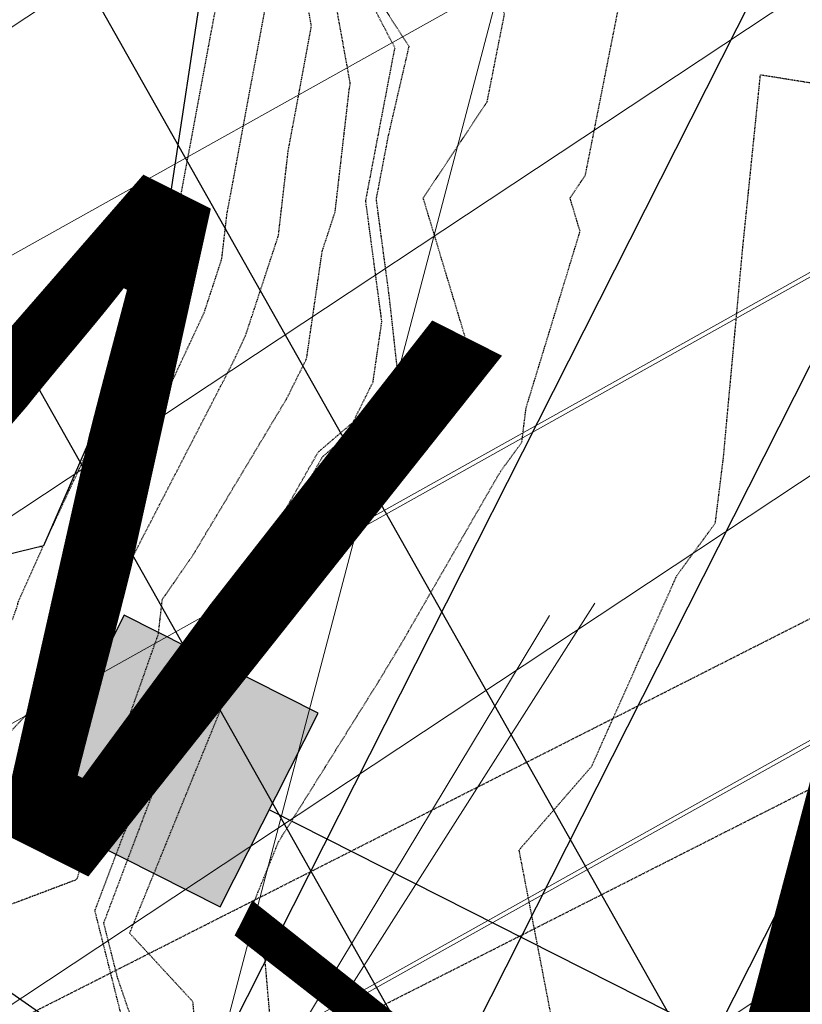
# Model space of a CAD drawing. Units: feet. Extents: x 2180049 to 2187117, y 13685001 to 13690677.
# Drawn here: x 2184256 to 2184400, y 13688267 to 13688448 of the extents above; entities that cross this region are included whole.
import ezdxf
from ezdxf.enums import TextEntityAlignment as Align

# ---------------------------------------------------------------- set-up
doc = ezdxf.new("R2010")
doc.units = ezdxf.units.FT
doc.header["$MEASUREMENT"] = 0
doc.linetypes.add('HIDDEN2', pattern=[0.1875, 0.125, -0.0625])
doc.layers.add('C-DTLS', color=2, linetype='Continuous', lineweight=0)
for name, color, linetype in [('CE-TOPO-MAJR', 14, 'HIDDEN2'), ('CE-TOPO-MINR', 13, 'HIDDEN2'), ('CP-DRWY-CDTL-U1', 7, 'Continuous'), ('CP-DRWY-CDTL-U1 @ 2000', 7, 'Continuous'), ('CP-SSWR-SVRC-U1', 3, 'Continuous'), ('CP-SSWR-SVRC-U1 @ 1000', 3, 'Continuous'), ('CP-SSWR-SVRC-U1 @ 2000', 3, 'Continuous'), ('CP-SWLK-STRC-U1', 1, 'Continuous'), ('CP-UTIL-ESMT-U1', 2, 'HIDDEN2'), ('CP-WATR-SVRC-U1', 3, 'Continuous'), ('CP-WATR-SVRC-U1 @ 1000', 3, 'Continuous'), ('CP-WATR-SVRC-U1 @ 2000', 3, 'Continuous')]:
    doc.layers.add(name, color=color, linetype=linetype)
doc.layers.add('CP-TINN-BNDY', color=32, linetype='Continuous', plot=False)
doc.styles.get("Standard").update_dxf_attribs({"font": 'ariali.ttf'})

# ---------------------------------------------------------------- blocks, each defined once
blk = doc.blocks.new('*U49')
for p in [(-0.0494340947999774, 0.1452304956475245), (0.0563878244269489, 0.1452304956475245)]:
    blk.add_text('W', height=0.06).set_placement(p, align=Align.CENTER)
blk = doc.blocks.new('*U271')
at = {"layer": 'CP-WATR-SVRC-U1 @ 2000', "xscale": 2000, "yscale": 2000, "zscale": 2000, "rotation": 333.1975670453889}
blk.add_blockref('*U49', (2184187.96793309, 13688005.51519412), dxfattribs=at)
blk = doc.blocks.new('*U64')
at = {"layer": 'C-DTLS'}
h = blk.add_hatch(dxfattribs=at)
h.set_pattern_fill('ANSI31', color=1, scale=0.3, angle=89.03667969565176)
h.set_pattern_definition([(134.0366796956517, (96275.6046621386, -262197.3407405663), (-0.02695856045836686, -0.02606695260310607), [])])
edge = h.paths.add_edge_path()
edge.add_arc((0.06069924208415674, -0.0001406963394145195), 0.05999999999999998, 89.99999993700285, 179.9999999353842)
edge.add_line((0.0006992420897049403, -0.0001406962758304792), (0.0006992421193985199, 0.3598593037299359))
edge.add_arc((0.06069924211385035, 0.3598593036663376), 0.05999999999999998, 179.9999999353842, 269.9999999370028)
edge.add_line((0.06069924207830013, 0.2998593036980992), (0.5206992420953648, 0.2998593036980923))
edge.add_line((0.5206992420953648, 0.2998593036980995), (0.5206992421430874, 0.059859303674939))
edge.add_line((0.5206992421431158, 0.05985930367493901), (0.06069924210161159, 0.05985930366138147))
at = {"layer": 'C-DTLS', "color": 2}
blk.add_line((0.5206992420953648, 0.2998593036980995), (0.06069924207830013, 0.2998593036980992), dxfattribs=at)
blk = doc.blocks.new('*U303')
at = {"layer": 'CP-DRWY-CDTL-U1 @ 2000', "xscale": 2000, "yscale": 2000, "zscale": 2000, "rotation": 105.1398807419012}
blk.add_blockref('*U64', (2185020.400467447, 13687439.7439376), dxfattribs=at)
blk = doc.blocks.new('*U305')
at = {"layer": 'CP-DRWY-CDTL-U1 @ 2000', "xscale": 2000, "yscale": 2000, "zscale": 2000, "rotation": 75.2778175312941}
blk.add_blockref('*U64', (2184783.667375337, 13687765.49180165), dxfattribs=at)
blk = doc.blocks.new('*U307')
at = {"layer": 'CP-DRWY-CDTL-U1 @ 2000', "xscale": 2000, "yscale": 2000, "zscale": 2000, "rotation": 153.0639903834648}
blk.add_blockref('*U64', (2184403.457248604, 13687949.21526349), dxfattribs=at)
blk = doc.blocks.new('*U86')
blk.add_line((0, 0.0799999999999983), (0.4879413771860019, 0.809970966716566))
blk = doc.blocks.new('*U363')
at = {"layer": 'CP-SSWR-SVRC-U1 @ 1000', "xscale": 999.9999999999999, "yscale": 999.9999999999999, "zscale": 999.9999999999999, "rotation": 63.19370491070251}
blk.add_blockref('*U86', (2184506.847043492, 13688122.85147402), dxfattribs=at)
at = {"layer": 'CP-SSWR-SVRC-U1 @ 2000', "xscale": 2000, "yscale": 2000, "zscale": 2000, "rotation": 63.19370491070251}
blk.add_blockref('*U86', (2184506.847043492, 13688122.85147402), dxfattribs=at)
blk = doc.blocks.new('*U120')
blk.add_line((0, 0.0799999999999983), (0, 0.700000000008418))
blk = doc.blocks.new('*U426')
at = {"layer": 'CP-SSWR-SVRC-U1 @ 1000', "xscale": 999.9999999999998, "yscale": 999.9999999999998, "zscale": 999.9999999999998, "rotation": 333.1975670456196}
blk.add_blockref('*U120', (2184158.818767581, 13687992.23193863), dxfattribs=at)
at = {"layer": 'CP-SSWR-SVRC-U1 @ 2000', "xscale": 2000, "yscale": 2000, "zscale": 2000, "rotation": 333.1975670456196}
blk.add_blockref('*U120', (2184158.818767581, 13687992.23193863), dxfattribs=at)
blk = doc.blocks.new('*U427')
at = {"layer": 'CP-SSWR-SVRC-U1 @ 1000', "xscale": 999.9999999999998, "yscale": 999.9999999999998, "zscale": 999.9999999999998, "rotation": 333.1975670456196}
blk.add_blockref('*U120', (2184194.546380476, 13687974.18271847), dxfattribs=at)
at = {"layer": 'CP-SSWR-SVRC-U1 @ 2000', "xscale": 2000, "yscale": 2000, "zscale": 2000, "rotation": 333.1975670456196}
blk.add_blockref('*U120', (2184194.546380476, 13687974.18271847), dxfattribs=at)
blk = doc.blocks.new('*U428')
at = {"layer": 'CP-SSWR-SVRC-U1 @ 1000', "xscale": 999.9999999999998, "yscale": 999.9999999999998, "zscale": 999.9999999999998, "rotation": 333.1975670456196}
blk.add_blockref('*U120', (2184230.249047356, 13687956.14610079), dxfattribs=at)
at = {"layer": 'CP-SSWR-SVRC-U1 @ 2000', "xscale": 2000, "yscale": 2000, "zscale": 2000, "rotation": 333.1975670456196}
blk.add_blockref('*U120', (2184230.249047356, 13687956.14610079), dxfattribs=at)
blk = doc.blocks.new('*U139')
blk.add_text('W', height=0.06).set_placement((-0.0494340947999774, 0.1452304956475245), align=Align.CENTER)
blk = doc.blocks.new('*U442')
at = {"layer": 'CP-WATR-SVRC-U1 @ 2000', "xscale": 1999.999999999999, "yscale": 1999.999999999999, "zscale": 1999.999999999999, "rotation": 33.07478573617478}
blk.add_blockref('*U139', (2184697.987147762, 13687963.61901636), dxfattribs=at)
blk = doc.blocks.new('*U142')
blk.add_line((0, 0.0799999999999983), (0.1707638008492236, 1.028128725565684))
blk = doc.blocks.new('*U445')
at = {"layer": 'CP-SSWR-SVRC-U1 @ 1000', "xscale": 999.9999999999999, "yscale": 999.9999999999999, "zscale": 999.9999999999999, "rotation": 65.41139420034898}
blk.add_blockref('*U142', (2184742.586941675, 13687946.74323232), dxfattribs=at)
blk = doc.blocks.new('*U463')
at = {"layer": 'CP-DRWY-CDTL-U1 @ 2000', "xscale": 2000, "yscale": 2000, "zscale": 2000, "rotation": 105.1398807402753}
blk.add_blockref('*U64', (2184999.16158197, 13687433.94421008), dxfattribs=at)
blk = doc.blocks.new('*U173')
blk.add_hatch(color=256).paths.add_polyline_path([(0.04320000000001301, 0.105000000000004), (0.06320000000000903, 0.105000000000004), (0.06320000000000903, 0.125), (0.04320000000001301, 0.125)])
blk.add_line((0.05320000000000391, -0.03499999999999659), (0.05320000000000391, 0.105000000000004))
blk.add_lwpolyline([(0.04320000000001301, 0.105000000000004), (0.06320000000000903, 0.105000000000004), (0.06320000000000903, 0.125), (0.04320000000001301, 0.125)], close=True)
blk.add_text('W', height=0.06).set_placement((0.0563878244269489, 0.1452304956475245), align=Align.CENTER)
blk = doc.blocks.new('*U484')
at = {"layer": 'CP-WATR-SVRC-U1 @ 1000', "xscale": 999.9999999999995, "yscale": 999.9999999999995, "zscale": 999.9999999999995, "rotation": 63.1975670475654}
blk.add_blockref('*U173', (2184441.562082466, 13688112.67859714), dxfattribs=at)
at = {"layer": 'CP-WATR-SVRC-U1 @ 2000', "xscale": 1999.999999999999, "yscale": 1999.999999999999, "zscale": 1999.999999999999, "rotation": 63.1975670475654}
blk.add_blockref('*U173', (2184441.562082466, 13688112.67859714), dxfattribs=at)
blk = doc.blocks.new('*U524')
at = {"layer": 'CP-DRWY-CDTL-U1 @ 2000', "xscale": 2000, "yscale": 2000, "zscale": 2000, "rotation": 79.0495987993134}
blk.add_blockref('*U64', (2184662.290109507, 13687448.48262741), dxfattribs=at)
blk = doc.blocks.new('*U525')
at = {"layer": 'CP-DRWY-CDTL-U1 @ 2000', "xscale": 2000.000000000001, "yscale": 2000.000000000001, "zscale": 2000.000000000001, "rotation": 75.27781753181844}
blk.add_blockref('*U64', (2184598.656683333, 13687463.30281213), dxfattribs=at)

msp = doc.modelspace()

# ---------------------------------------------------------------- hatches: boundary and pattern name
at = {"layer": 'CP-SWLK-STRC-U1'}
h = msp.add_hatch(dxfattribs=at)
h.set_pattern_fill('AR-CONC', color=256)
h.set_pattern_definition([(49.99999999999999, (2184735.539027796, 13687850.35203894), (7.172601826007535, -0.6275213498259511), [0.75, -8.25]), (355, (2184735.539027796, 13687850.35203894), (-1.38751333613, 7.521921337000118), [0.6, -6.6]), (100.45144446, (2184736.136744606, 13687850.2997455), (5.78508846727112, 6.894399909686294), [0.6374019199999998, -7.011421119999999]), (46.18420000000001, (2184735.539027796, 13687852.35203894), (10.67241330671572, -1.655192807930765), [1.125, -12.375]), (96.63563549, (2184736.428395246, 13687852.21410587), (9.346619456742284, 9.741186007745505), [0.95610342, -10.5171376]), (351.1841639899999, (2184735.539027796, 13687852.35203894), (9.346619450547731, 9.741186002699902), [0.9, -9.90000001]), (21, (2184736.539027796, 13687851.85203894), (5.969070521184617, -4.026188906653388), [0.75, -8.25]), (326.0000000000001, (2184736.539027796, 13687851.85203894), (2.433153319215817, 7.25150045046853), [0.6, -6.6]), (71.45144474, (2184737.036450336, 13687851.5165232), (8.402223767299711, 3.225311528063538), [0.6374019000000001, -7.01142112]), (37.50000000000001, (2184735.539027796, 13687850.35203894), (0.1215985531729067, 3.328938538313115), [0, -6.52, 0, -6.7, 0, -6.625]), (7.499999999999999, (2184735.539027796, 13687850.35203894), (2.630695374421486, 3.944117118823602), [0, -3.82, 0, -6.37, 0, -2.525]), (327.5, (2184733.309027796, 13687850.35203894), (5.33822436172409, -0.2255487173437976), [0, -2.5, 0, -7.8, 0, -10.35]), (317.5, (2184732.309027796, 13687850.35203894), (5.831861693423862, 1.001049823323177), [0, -3.25, 0, -5.18, 0, -7.35])])
edge = h.paths.add_edge_path()
edge.add_arc((2184727.920058502, 13687917.61516181), 52.84144088340966, 275.57065022418277, 353.41639717974033, ccw=False)
edge.add_arc((2184734.987038268, 13687844.8661795), 20.24999999517741, 95.49039746062903, 153.197567051336)
edge.add_line((2184716.912563163, 13687853.9972172), (2184700.432733919, 13687821.37614249))
edge.add_arc((2184709.35573896, 13687816.8670461), 9.997598172386297, 153.1909856386434, 204.3110620152449)
edge.add_line((2184700.244689711, 13687812.75113177), (2184708.822738332, 13687793.75682057))
edge.add_arc((2184717.936449264, 13687797.87267687), 10.00000000398943, 204.3044806189487, 255.4113941791154)
edge.add_line((2184715.417680174, 13687788.19508408), (2184787.322925014, 13687769.48043967))
edge.add_arc((2184845.569460168, 13687993.274773), 231.249999975573, 255.411394182795, 285.2734574069589)
edge.add_line((2184906.486765444, 13687770.19262579), (2184948.523422237, 13687781.67162528))
edge.add_arc((2184945.889160387, 13687791.31842083), 9.999999999457515, 285.2734574037324, 333.1826733243302)
edge.add_line((2184954.813654676, 13687786.80694639), (2184961.925614931, 13687800.87566148))
edge.add_arc((2184953.001120598, 13687805.38713594), 10.00000004162499, 333.1826734101068, 375.2734573112253)
edge.add_line((2184962.647916198, 13687808.02139778), (2184954.523826343, 13687837.77221163))
edge.add_arc((2185368.130185854, 13687950.71618832), 428.7499999991801, 158.190947085303, 195.2734573896736, ccw=False)
edge.add_line((2184970.067050438, 13688110.00304504), (2185221.290800107, 13688737.81952522))
edge.add_arc((2185620.267004126, 13688578.06950359), 429.7697997581302, 148.027229458968, 158.1788423187832, ccw=False)
edge.add_line((2185255.693351248, 13688805.63956404), (2185310.688592852, 13688893.70206732))
edge.add_arc((2184995.798815419, 13689090.35147819), 371.2500003038586, 328.0151246470103, 334.8298553948235)
edge.add_arc((2185251.927623977, 13688969.9893845), 88.25000000321359, 334.8298553971198, 362.3167403415414)
edge.add_arc((2185451.76415059, 13688978.07413023), 111.7500012033911, 161.7688246177106, 182.316740230137, ccw=False)
edge.add_line((2185345.623779813, 13689013.03531529), (2185371.984827534, 13689093.06610824))
edge.add_line((2185371.984827534, 13689093.06610824), (2185377.683639323, 13689091.18899764))
edge.add_line((2185377.683639323, 13689091.18899764), (2185351.322591602, 13689011.15820469))
edge.add_arc((2185451.764620273, 13688978.07406458), 105.7504678484945, 161.7688704532007, 182.316694396541)
edge.add_arc((2185251.927623984, 13688969.9893845), 94.24999999582785, -25.17014460353988, 2.3167403437597045, ccw=False)
edge.add_arc((2184995.798815443, 13689090.35147817), 377.2500002753922, 328.01512464700716, 334.8298553953745, ccw=False)
edge.add_line((2185315.777720564, 13688890.52389503), (2185260.78247896, 13688802.46139174))
edge.add_arc((2185619.749365307, 13688578.33208227), 423.1916502713278, 148.0204484584413, 158.1856233198966)
edge.add_line((2185226.861362937, 13688735.59043802), (2184975.637613267, 13688107.77395783))
edge.add_arc((2185368.130185855, 13687950.71618832), 422.7499999998012, 158.190947085303, 195.2734573896899)
edge.add_line((2184960.311903677, 13687839.35276874), (2184968.663600764, 13687808.76844609))
edge.add_arc((2184962.87552343, 13687807.18788898), 6.000000000082947, -26.817326663336814, 15.273457404511191, ccw=False)
edge.add_line((2184968.230220004, 13687804.48100431), (2184963.538281931, 13687795.19952105))
edge.add_line((2184963.538281931, 13687795.19952105), (2184965.098520059, 13687790.44918874))
edge.add_line((2184965.098520059, 13687790.44918874), (2184959.846884916, 13687789.34277902))
edge.add_line((2184959.846884916, 13687789.34277902), (2184956.779967052, 13687781.83037903))
edge.add_arc((2184951.425270466, 13687784.53726371), 6.000000016114607, 296.95836340844215, 333.18267329558506, ccw=False)
edge.add_arc((2184945.424040922, 13687801.81670071), 24.25000061183367, 285.2734574694409, 291.0781310465088, ccw=False)
edge.add_line((2184951.812126095, 13687778.4232209), (2184907.540470197, 13687766.33390757))
edge.add_arc((2184845.569460169, 13687993.27477303), 235.2499999980162, 255.4113941840798, 285.2734574085236, ccw=False)
edge.add_line((2184786.315417379, 13687765.60940255), (2184711.844388485, 13687784.9918388))
edge.add_arc((2184718.204279823, 13687809.42775859), 25.24999789856374, 250.2241968433855, 255.4113943718467, ccw=False)
edge.add_arc((2184712.21978334, 13687791.09402441), 5.999999985612913, 204.3044805859523, 244.7585615750487, ccw=False)
edge.add_line((2184706.751556795, 13687788.62451063), (2184705.691101371, 13687790.97266943))
edge.add_line((2184705.691101371, 13687790.97266943), (2184702.413462771, 13687798.23032095))
edge.add_line((2184702.413462771, 13687798.23032095), (2184695.02490249, 13687814.59075669))
edge.add_arc((2184700.493129043, 13687817.06027048), 5.999999996312563, 163.8504043095743, 204.3044806178505, ccw=False)
edge.add_arc((2184718.204278834, 13687809.42776133), 25.24999826053548, 153.1975668299426, 158.3847652678061, ccw=False)
edge.add_line((2184695.666971961, 13687820.81337554), (2184713.342296475, 13687855.80087897))
edge.add_arc((2184734.987038243, 13687844.86617954), 24.24999995654752, 95.490397409651, 153.1975671015412, ccw=False)
edge.add_arc((2184728.002476605, 13687917.53127358), 48.75000000316816, 275.4903974667587, 570.9047366194098)
edge.add_arc((2184665.366837883, 13687880.03758399), 24.24999997995666, -26.80243298533219, 30.90473665168679, ccw=False)
edge.add_line((2184687.011579655, 13687869.10288451), (2184662.046374846, 13687819.68539359))
edge.add_arc((2184656.690974769, 13687822.39088629), 6.000000060634544, 294.3045334439619, 333.19756684335914, ccw=False)
edge.add_line((2184659.160493619, 13687816.92266196), (2184649.962059736, 13687812.76853363))
edge.add_line((2184649.962059736, 13687812.76853363), (2184648.859156804, 13687808.53096952))
edge.add_line((2184648.859156804, 13687808.53096952), (2184644.020360408, 13687809.79035406))
edge.add_line((2184644.020360408, 13687809.79035406), (2184644.107317088, 13687810.12445827))
edge.add_line((2184644.107317088, 13687810.12445827), (2184635.498548668, 13687806.23663027))
edge.add_arc((2184633.029029862, 13687811.70485456), 6.000000000319661, 255.4113942056903, 294.3045332419841, ccw=False)
edge.add_line((2184631.517768412, 13687805.89829888), (2184535.005704278, 13687831.0173144))
edge.add_arc((2184657.2289743, 13688300.62250482), 485.2500001026216, 243.1975670310764, 255.4113941828145, ccw=False)
edge.add_line((2184438.422255811, 13687867.50452719), (2184425.028637852, 13687874.27084432))
edge.add_arc((2184427.734130501, 13687879.62624435), 5.999999996188332, 198.1975741854105, 243.1975670655278, ccw=False)
edge.add_line((2184422.034218858, 13687877.75247616), (2184419.090069165, 13687886.70843627))
edge.add_line((2184419.090069165, 13687886.70843627), (2184414.627235524, 13687888.96301292))
edge.add_line((2184414.627235524, 13687888.96301292), (2184416.881812179, 13687893.42584656))
edge.add_line((2184416.881812179, 13687893.42584656), (2184413.937670081, 13687902.38178356))
edge.add_arc((2184419.637581722, 13687904.25555175), 5.999999994332649, 153.197567021704, 198.19757421064, ccw=False)
edge.add_line((2184414.282181696, 13687906.9610444), (2184479.500143603, 13688036.05704282))
edge.add_arc((2184503.822585372, 13688023.76959709), 27.2499999315733, 96.74530523477682, 153.1975671262749, ccw=False)
edge.add_arc((2184494.895927344, 13688099.24353144), 48.74999999974359, 276.7453053125022, 569.6498287780587)
edge.add_arc((2184428.846984969, 13688061.64649417), 27.25000000079437, -26.802432953248, 29.64982877709508, ccw=False)
edge.add_line((2184453.169426783, 13688049.35904837), (2184388.365206809, 13687921.08203335))
edge.add_arc((2184365.827899614, 13687932.46764762), 25.24999857289778, 329.1396526774946, 333.1975670507262, ccw=False)
edge.add_arc((2184382.596066931, 13687922.96854676), 6.000000007102634, 288.1975742828615, 324.86747670979366, ccw=False)
edge.add_line((2184384.46983513, 13687917.26863511), (2184375.513884894, 13687914.32448865))
edge.add_line((2184375.513884894, 13687914.32448865), (2184373.259308243, 13687909.86165501))
edge.add_line((2184373.259308243, 13687909.86165501), (2184368.7964746, 13687912.11623166))
edge.add_line((2184368.7964746, 13687912.11623166), (2184359.840527635, 13687909.17208628))
edge.add_arc((2184357.966759445, 13687914.87199794), 6.000000005973627, 251.5276990897818, 288.19757419282007, ccw=False)
edge.add_arc((2184365.827898411, 13687932.46764842), 25.25000015829544, 243.1975670533448, 247.2555014917784, ccw=False)
edge.add_line((2184354.442283427, 13687909.93033981), (2184150.583836946, 13688012.91751649))
edge.add_arc((2184162.871282744, 13688037.2399583), 27.24999999795242, 162.282287332959, 243.19756704759868, ccw=False)
edge.add_arc((2184090.476156876, 13688060.36885258), 48.75000000183978, 342.2822873323032, 621.8692851138871)
edge.add_arc((2184079.72732947, 13687985.13280595), 27.25000001770892, 63.19756705214968, 81.86928510690962, ccw=False)
edge.add_line((2184092.014775275, 13688009.45524778), (2184425.120250258, 13687841.17381037))
edge.add_arc((2184657.228974263, 13688300.62250472), 514.7499999977122, 243.197567029731, 255.4113941841323)
edge.add_line((2184527.575335469, 13687802.46841566), (2184778.885048618, 13687737.0605038))
edge.add_arc((2184845.569460168, 13687993.27477293), 264.7499999081951, 255.4113941898571, 285.2734574140636)
edge.add_line((2184915.311542655, 13687737.87586068), (2184958.97526996, 13687749.79916623))
edge.add_arc((2184960.55582707, 13687744.0110889), 6.000000000328282, 63.18267328895382, 105.2734574130906, ccw=False)
edge.add_line((2184963.262711742, 13687749.36578547), (2184972.089560412, 13687744.90367243))
edge.add_line((2184972.089560412, 13687744.90367243), (2184976.91295819, 13687746.22080336))
edge.add_line((2184976.91295819, 13687746.22080336), (2184978.102692544, 13687741.86393806))
edge.add_line((2184978.102692544, 13687741.86393806), (2184981.644290626, 13687740.07360364))
edge.add_line((2184981.644290626, 13687740.07360364), (2184985.968523639, 13687737.88763477))
edge.add_arc((2184983.261638958, 13687732.53293819), 6.000000007396615, 26.567579563813013, 63.182673233570085, ccw=False)
edge.add_arc((2184965.971283844, 13687726.57169488), 24.24999967975828, 15.273457378474575, 20.88448551436352, ccw=False)
edge.add_line((2184989.364762762, 13687732.95977977), (2185059.436127965, 13687476.35501797))
edge.add_arc((2185036.042646019, 13687469.96693227), 24.25000281401293, 12.721318060399085, 15.27345734078682, ccw=False)
edge.add_arc((2185053.791118421, 13687474.25053962), 6.000000001149313, -29.88824456151241, 10.141371055440686, ccw=False)
edge.add_line((2185058.993112457, 13687471.26068042), (2185054.450517303, 13687463.35711329))
edge.add_line((2185054.450517303, 13687463.35711329), (2185055.754030256, 13687458.53001747))
edge.add_line((2185055.754030256, 13687458.53001747), (2185050.926934443, 13687457.22650452))
edge.add_line((2185050.926934443, 13687457.22650452), (2185046.479402971, 13687449.48833672))
edge.add_arc((2185041.27740893, 13687452.47819593), 6.000000006475314, 289.45865491284445, 330.11175542980357, ccw=False)
edge.add_line((2185043.276168262, 13687446.82090318), (2185042.430733725, 13687446.57345376))
edge.add_line((2185042.430733725, 13687446.57345376), (2184969.998578293, 13687426.79431957))
edge.add_arc((2184896.436816126, 13687696.18108546), 279.2499999797851, 261.39954129349405, 285.273457409211, ccw=False)
edge.add_line((2184854.676860952, 13687420.07120039), (2184672.646786559, 13687447.60215149))
edge.add_arc((2184744.315393605, 13687921.46307334), 479.2499999943681, 255.4113941852124, 261.39954129379754, ccw=False)
edge.add_line((2184623.603385082, 13687457.6644387), (2184392.505537964, 13687517.81184576))
edge.add_arc((2184398.613553005, 13687541.28000829), 24.25000000484579, 213.8924194222268, 255.4113941799253, ccw=False)
edge.add_arc((2184336.357097671, 13687499.45736167), 50.75000000300194, 33.89241939887759, 229.128189682414)
edge.add_arc((2184287.279433718, 13687442.74419825), 24.25000002468032, 7.609214925797119, 49.12818968906532, ccw=False)
edge.add_line((2184311.315894464, 13687445.95528156), (2184325.898833485, 13687336.79516071))
edge.add_line((2184325.898833485, 13687336.79516071), (2184321.934056459, 13687336.26549748))
edge.add_line((2184321.934056459, 13687336.26549748), (2184320.429364289, 13687347.5288223))
edge.add_line((2184320.429364289, 13687347.5288223), (2184319.305754227, 13687348.38760075))
edge.add_line((2184319.305754227, 13687348.38760075), (2184318.643675198, 13687353.34357204))
edge.add_line((2184318.643675198, 13687353.34357204), (2184319.502453646, 13687354.4671821))
edge.add_line((2184319.502453646, 13687354.4671821), (2184307.351117437, 13687445.42561834))
edge.add_arc((2184287.279433723, 13687442.74419825), 20.25000001972526, 7.609214928971429, 49.12818969046538)
edge.add_arc((2184336.357097671, 13687499.45736167), 54.75000000389607, 33.89241940152732, 229.1281896847916, ccw=False)
edge.add_arc((2184398.613553005, 13687541.28000829), 20.25000000599677, 213.8924194233149, 255.4113941791385)
edge.add_line((2184393.513045599, 13687521.68288288), (2184624.610892717, 13687461.53547582))
edge.add_arc((2184744.315393615, 13687921.46307334), 475.2499999962115, 255.4113941840803, 261.3995412926075)
edge.add_line((2184673.244959596, 13687451.55717223), (2184855.275033989, 13687424.02622113))
edge.add_arc((2184896.436816127, 13687696.18108546), 275.2499999802498, 261.3995412933518, 285.2734574091206)
edge.add_line((2184968.944873553, 13687430.6530378), (2185038.620345673, 13687449.67940121))
edge.add_arc((2185035.986083825, 13687459.32619677), 9.999999999089512, 285.273457396011, 330.1117554490519)
edge.add_line((2185044.656073885, 13687454.3430981), (2185052.461796209, 13687467.92411254))
edge.add_arc((2185043.791806146, 13687472.90721121), 10.0000000020197, 330.1117554583585, 375.2734574053659)
edge.add_line((2185053.438601704, 13687475.54147306), (2184983.722024549, 13687730.8469837))
edge.add_arc((2184974.075228993, 13687728.21272185), 9.999999999253635, 15.27345740958292, 63.18267328256916)
edge.add_line((2184978.586703447, 13687737.13721614), (2184964.205247588, 13687744.40727186))
edge.add_arc((2184959.693773134, 13687735.48277757), 9.999999999866159, 63.18267328018808, 105.2734574088801)
edge.add_line((2184957.059511284, 13687745.12957313), (2184916.365247379, 13687734.01714245))
edge.add_arc((2184845.569460169, 13687993.27477301), 268.7499999787365, 255.41139418298138, 285.2734574060512, ccw=False)
edge.add_line((2184777.877540935, 13687733.18946669), (2184526.567827834, 13687798.59737854))
edge.add_arc((2184657.228974264, 13688300.62250472), 518.750000000087, 243.1975670298254, 255.4113941841845, ccw=False)
edge.add_line((2184423.316588488, 13687837.60354368), (2184090.211113506, 13688005.88498109))
edge.add_arc((2184079.727329486, 13687985.132806), 23.24999996386599, 63.19756702977045, 81.86928512693659)
edge.add_arc((2184090.47615688, 13688060.36885258), 52.75000000046701, 55.16188140276148, 261.8692851092513, ccw=False)
edge.add_line((2184120.610108578, 13688103.66443498), (2184122.0128243, 13688103.84440319))
edge.add_line((2184122.0128243, 13688103.84440319), (2184124.386850235, 13688102.01028192))
edge.add_line((2184124.386850235, 13688102.01028192), (2184124.56460961, 13688100.62478246))
edge.add_arc((2184090.476156873, 13688060.36885258), 52.75000000345946, -17.717712663116174, 49.742296452868516, ccw=False)
edge.add_arc((2184162.871282746, 13688037.2399583), 23.2500000004031, 162.2822873352657, 243.1975670455383)
edge.add_line((2184152.387498714, 13688016.48778318), (2184354.107222271, 13687914.58106718))
edge.add_arc((2184358.616376694, 13687923.5067339), 9.999999999911925, 243.1975670418126, 288.1975742142409)
edge.add_line((2184361.739323677, 13687914.00688116), (2184380.072682615, 13687920.03372279))
edge.add_arc((2184376.94973563, 13687929.53357554), 10.00000000242556, 288.1975742210464, 333.1975670394807)
edge.add_line((2184385.875402351, 13687925.02442111), (2184449.599160095, 13688051.16271014))
edge.add_arc((2184428.846984969, 13688061.64649417), 23.25000000090485, 333.1975670475975, 389.6498287788775)
edge.add_arc((2184494.895927343, 13688099.24353144), 52.75000000126023, 25.757957570325516, 209.6498287832254, ccw=False)
edge.add_line((2184542.404576166, 13688122.16711727), (2184544.361387555, 13688117.56648825))
edge.add_arc((2184494.895927345, 13688099.24353144), 52.75000000133648, -83.25469468820341, 20.32559766593198, ccw=False)
edge.add_arc((2184503.822585415, 13688023.76959702), 23.2499999986698, 96.7453053089788, 153.1975670496248)
edge.add_line((2184483.070410292, 13688034.25338105), (2184419.34665098, 13687908.11508892))
edge.add_arc((2184428.272317709, 13687903.6059345), 10.00000000759899, 153.1975670670522, 198.1975741747651)
edge.add_line((2184418.772464957, 13687900.48298752), (2184424.799306544, 13687882.14962868))
edge.add_arc((2184434.299159287, 13687885.27257566), 9.999999998765572, 198.1975741914294, 243.1975670537197)
edge.add_line((2184429.790004866, 13687876.34690894), (2184440.225917581, 13687871.07479388))
edge.add_arc((2184657.228974273, 13688300.62250474), 481.2500000247791, 243.1975670300562, 255.4113941837903)
edge.add_line((2184536.013211913, 13687834.88835152), (2184629.791786226, 13687810.48077632))
edge.add_arc((2184632.310555312, 13687820.15836911), 10.00000000282302, 255.4113941997716, 294.304533226558)
edge.add_line((2184636.426419986, 13687811.04466196), (2184657.717093342, 13687820.23243156))
edge.add_arc((2184657.511300109, 13687820.68811692), 0.4999999988561435, 294.3045331610623, 333.1931166729835)
edge.add_line((2184657.957565931, 13687820.46262453), (2184683.441312967, 13687870.90654628))
edge.add_arc((2184665.366837855, 13687880.03758399), 20.25000000374694, 333.1975670455414, 390.9047366138054)
edge.add_arc((2184728.002476607, 13687917.53127357), 52.74999999613762, -1.0448806486576814, 210.9047366044102, ccw=False)
edge.add_line((2184780.74370521, 13687916.56934584), (2184780.413042748, 13687911.55673961))

# ---------------------------------------------------------------- linework, layer by layer
at = {"layer": 'CE-TOPO-MAJR', "color": 14, "linetype": 'HIDDEN2', "lineweight": -3, "flags": 128}
for points, elevation in [([(2184386.613598674, 13688561.37482061), (2184385.547886847, 13688561.72079631), (2184356.31637054, 13688561.58413116), (2184350.018022617, 13688563.50018924), (2184346.003807053, 13688564.61414042), (2184338.146978876, 13688564.6666719), (2184329.656784472, 13688571.88700017), (2184305.845630165, 13688593.06985123), (2184303.119492696, 13688594.87311753), (2184293.725811984, 13688599.29806925), (2184278.686340697, 13688609.49255563), (2184278.156030377, 13688609.76157079), (2184252.639716461, 13688624.54702125), (2184237.152709289, 13688635.34708052), (2184236.312428302, 13688635.66919924), (2184224.9715611, 13688634.39877881), (2184189.550183296, 13688630.68728685), (2184170.299612866, 13688620.06793498), (2184141.705047917, 13688603.08789377), (2184125.109070051, 13688586.50576601), (2184104.722124707, 13688558.42294873), (2184098.947652202, 13688544.9096603), (2184087.141905116, 13688518.9903865), (2184086.069886039, 13688512.28003913), (2184084.254506232, 13688483.64683886), (2184082.54223436, 13688469.40376044), (2184083.430402712, 13688438.00545424), (2184084.856625095, 13688420.83656247), (2184084.8559205, 13688420.7624568), (2184086.057267435, 13688417.15787291), (2184096.561769591, 13688393.88033423), (2184101.587103677, 13688381.65117319), (2184115.304052657, 13688358.12955965), (2184119.70081708, 13688353.5789269), (2184133.016309639, 13688338.05187532), (2184152.671117616, 13688317.19035437), (2184169.113727771, 13688313.25854807), (2184216.985976364, 13688284.0337508), (2184221.265157769, 13688283.37699228), (2184257.169302045, 13688299.29856295), (2184261.618574235, 13688304.02957047), (2184273.094078049, 13688336.55912096), (2184273.755931868, 13688342.33589778), (2184275.054711866, 13688345.2217679), (2184295.618096792, 13688385.12491101), (2184297.787811092, 13688389.78211585), (2184303.831629737, 13688408.18782058), (2184305.614671544, 13688423.66832832), (2184309.908788529, 13688446.77607135), (2184306.720333586, 13688464.43409928), (2184306.985937467, 13688474.60994633), (2184310.91232554, 13688482.29543013), (2184316.042846206, 13688496.62316296), (2184324.296565189, 13688510.06247229), (2184336.334745326, 13688518.57551425), (2184339.669761263, 13688525.23353238), (2184351.482784901, 13688530.56552754), (2184359.246880552, 13688534.44254176), (2184372.573187872, 13688538.37186822), (2184391.552885497, 13688545.05759198), (2184393.728208383, 13688539.83408509)], 600), ([(2184184.855960324, 13687608.3791662), (2184199.821731091, 13687600.97180326), (2184232.210334665, 13687591.80185086), (2184246.603212981, 13687587.69420298), (2184297.372965056, 13687580.14430864), (2184298.943755692, 13687580.00168157), (2184302.06535795, 13687579.79553819), (2184351.591004377, 13687578.53951981), (2184376.397163609, 13687576.58560748), (2184402.990806302, 13687570.09599746), (2184450.148685354, 13687568.4373222), (2184455.184606668, 13687567.84367078), (2184461.084996042, 13687569.42399627), (2184492.290285462, 13687580.05361387), (2184516.017417617, 13687585.31715018), (2184547.583451031, 13687589.46839841), (2184574.539690236, 13687600.31481387), (2184621.098955869, 13687613.96749549), (2184590.692870743, 13687642.58973303), (2184572.292466145, 13687659.44535904), (2184552.617486157, 13687676.14661892), (2184541.299558727, 13687683.92162715), (2184510.999197645, 13687702.31167358), (2184500.429931595, 13687705.09166058), (2184481.353401216, 13687723.44496468), (2184468.923806952, 13687736.56477841), (2184450.200609266, 13687767.65823756), (2184438.540492064, 13687786.60240597), (2184436.658123522, 13687789.88748381), (2184434.703607579, 13687793.9483571), (2184419.331025478, 13687824.65457411), (2184409.614241017, 13687855.92038618), (2184409.113373505, 13687858.1862451), (2184408.54036153, 13687860.00839943), (2184397.632294263, 13687892.00472348), (2184390.848066585, 13687921.61222765), (2184389.118738277, 13687927.36670852), (2184386.910515987, 13687935.31156007), (2184374.882106636, 13687959.51885025), (2184370.985969399, 13687982.02449811), (2184368.505797314, 13687995.32182735), (2184366.845603842, 13688019.40044391), (2184362.605031434, 13688030.77154173), (2184357.622890912, 13688041.32961041), (2184348.437751629, 13688061.86782295), (2184341.316360369, 13688096.45046771), (2184340.965293635, 13688099.96695805), (2184340.418575812, 13688101.64591916), (2184340.580428862, 13688105.96649875), (2184336.330087167, 13688157.79179964), (2184341.480753545, 13688174.94114716), (2184339.093047559, 13688211.6993455), (2184338.573195962, 13688213.70064107), (2184337.576507132, 13688215.52552541), (2184324.262271844, 13688246.77703122), (2184302.349647515, 13688263.42406909), (2184301.35225472, 13688274.8749642), (2184296.987228093, 13688279.60729216), (2184303.833619338, 13688296.44666097), (2184322.340116252, 13688326.12094417), (2184326.339309246, 13688332.77708194), (2184344.720626284, 13688364.73014321), (2184348.642623829, 13688370.09122804), (2184349.421667237, 13688376.37226334), (2184359.371176217, 13688408.95702747), (2184357.526263645, 13688415.07817764), (2184360.356059885, 13688419.34107987), (2184367.775212568, 13688456.85257467), (2184362.762783239, 13688470.33867833), (2184360.045644808, 13688487.56646699), (2184362.415017436, 13688500.39266599), (2184391.428110368, 13688482.73125116), (2184417.703245837, 13688476.83642237)], 605)]:
    msp.add_lwpolyline(points, dxfattribs=dict(at, elevation=elevation))
at = {"layer": 'CE-TOPO-MINR', "color": 13, "linetype": 'HIDDEN2', "lineweight": -3, "flags": 128}
for points, elevation in [([(2184378.696588378, 13688566.24399497), (2184373.081726003, 13688567.85578427), (2184353.848074013, 13688568.53435586), (2184350.782664317, 13688569.43397099), (2184341.910043766, 13688569.49329415), (2184324.601616703, 13688584.21292474), (2184311.126959317, 13688596.20023358), (2184305.709137933, 13688599.78397606), (2184287.040496013, 13688608.57795596), (2184280.817692147, 13688612.7960756), (2184279.775351007, 13688613.32483311), (2184269.884937404, 13688619.05584194), (2184239.085484936, 13688640.53422756), (2184238.610559394, 13688640.71628858), (2184204.398123772, 13688636.88376178), (2184188.877514441, 13688635.25749481), (2184151.334877846, 13688614.54753871), (2184139.234163991, 13688607.36188577), (2184107.429958986, 13688575.58422283), (2184098.384215991, 13688563.12380057), (2184086.126671178, 13688534.43897465), (2184083.106923263, 13688527.8091805), (2184080.898327556, 13688513.98438512), (2184079.849982631, 13688497.44929419), (2184076.316822928, 13688468.05964435), (2184076.733851927, 13688453.31693914), (2184079.516121263, 13688419.82392873), (2184079.514746742, 13688419.67936368), (2184079.941106137, 13688418.40009275), (2184103.112317754, 13688367.05365417), (2184108.810919721, 13688353.18609433), (2184124.717507554, 13688333.67192031), (2184144.92562161, 13688310.69841382), (2184182.307530127, 13688286.51094534), (2184216.321970985, 13688262.71641977), (2184223.145776942, 13688246.30421364), (2184224.10429247, 13688243.80779068), (2184228.145774663, 13688242.48566661), (2184257.653891241, 13688235.16446814), (2184258.372936185, 13688235.43378161), (2184263.90990433, 13688239.00532098), (2184263.066887908, 13688243.99589868), (2184260.389158983, 13688250.9560438), (2184268.041698221, 13688254.61730465), (2184271.046091266, 13688255.84356615), (2184274.91532551, 13688261.86315801), (2184274.866717219, 13688264.64627794), (2184270.039814674, 13688283.7942723), (2184275.385981037, 13688297.94902549), (2184288.462299386, 13688327.06509549), (2184289.586654799, 13688330.77562779), (2184290.352351851, 13688332.94614521), (2184290.413068419, 13688333.47609011), (2184295.934262648, 13688341.45689123), (2184311.143484481, 13688368.27325881), (2184317.578934755, 13688373.79808609), (2184321.248593507, 13688381.20470675), (2184322.868691642, 13688392.35635586), (2184319.905443736, 13688414.59385598), (2184325.149422805, 13688442.10097659), (2184325.316917808, 13688442.82541614), (2184324.928488608, 13688443.42427848), (2184316.93821812, 13688458.80823186), (2184317.682135604, 13688473.47374628), (2184318.318438979, 13688476.94450547), (2184322.353795929, 13688486.54078418), (2184325.418024412, 13688492.11843091), (2184336.5255153, 13688511.5203806), (2184340.427120937, 13688519.29374851), (2184342.730914622, 13688521.93368836), (2184353.878709435, 13688527.35382448), (2184363.624302946, 13688529.62880301), (2184385.059464103, 13688535.94906442), (2184393.531079774, 13688538.93324696), (2184398.930058388, 13688525.96891778)], 602), ([(2184382.721731217, 13688564.15060258), (2184375.760927767, 13688566.14875459), (2184351.916768793, 13688566.98998686), (2184351.880120776, 13688567.00074207), (2184340.028511321, 13688567.07998302), (2184327.129200588, 13688578.04996245), (2184308.486294741, 13688594.63504241), (2184304.414315314, 13688597.32854679), (2184290.383153998, 13688603.93801261), (2184279.752016421, 13688611.14431562), (2184278.965690692, 13688611.54320195), (2184261.262326933, 13688621.80143159), (2184238.119097113, 13688637.94065404), (2184237.461493847, 13688638.19274391), (2184214.684842436, 13688635.64127029), (2184189.213848868, 13688632.97239083), (2184160.817245356, 13688617.30773685), (2184140.469605954, 13688605.22488977), (2184116.269514518, 13688581.04499442), (2184101.553170349, 13688560.77337465), (2184092.53716169, 13688539.67431747), (2184085.12441419, 13688523.3997835), (2184083.484106798, 13688513.13221213), (2184082.052244432, 13688490.54806652), (2184079.429528644, 13688468.73170239), (2184080.082127319, 13688445.66119669), (2184082.186373178, 13688420.3302456), (2184082.185333621, 13688420.22091024), (2184082.999186786, 13688417.77898283), (2184099.837043673, 13688380.4669942), (2184107.892242756, 13688360.86465033), (2184111.3427828, 13688354.94771723), (2184112.448802201, 13688353.80299179), (2184144.24857356, 13688316.72162301), (2184147.418574793, 13688313.11782091), (2184148.57419344, 13688312.37009318), (2184151.593617124, 13688310.25787989), (2184217.143879775, 13688270.24110204), (2184218.591416524, 13688270.01893757), (2184239.467829787, 13688279.27651203), (2184266.726907715, 13688289.57020864), (2184272.468637057, 13688308.51872965), (2184281.72321495, 13688334.75263309), (2184282.4570642, 13688341.15779872), (2184288.101881, 13688349.31729435), (2184305.42725154, 13688378.26335697), (2184309.013755472, 13688385.50214289), (2184311.888270354, 13688405.28834019), (2184314.268346546, 13688412.53656887), (2184316.881250499, 13688435.22200436), (2184317.061046334, 13688436.18953178), (2184312.559767681, 13688461.11812748), (2184312.934732076, 13688475.48380737), (2184318.477782591, 13688486.33373463), (2184320.164769687, 13688491.04489397), (2184332.674518671, 13688511.41418284), (2184335.53095818, 13688513.43417167), (2184340.142437522, 13688522.6405184), (2184342.669952877, 13688523.78135245), (2184355.976663927, 13688530.426081), (2184378.816325987, 13688537.16046632), (2184392.541982636, 13688541.99541947), (2184396.329133385, 13688532.90150143)], 601), ([(2184389.284316906, 13688552.34657475), (2184377.388200331, 13688556.20856377), (2184360.793514522, 13688556.13097918), (2184348.119675231, 13688559.98656361), (2184340.042077175, 13688562.22810987), (2184336.265446431, 13688562.25336077), (2184332.184368357, 13688565.72403789), (2184303.204965589, 13688591.50466006), (2184301.824670078, 13688592.41768826), (2184297.06846997, 13688594.6581259), (2184277.620664972, 13688607.84079565), (2184277.346370061, 13688607.97993963), (2184244.01710599, 13688627.2926109), (2184236.186321465, 13688632.753507), (2184235.173101241, 13688633.14192136), (2184234.83798594, 13688633.11224846), (2184189.886517724, 13688628.40218288), (2184179.781980375, 13688622.8281331), (2184142.940489879, 13688600.95089777), (2184133.948625583, 13688591.9665376), (2184107.891079065, 13688556.07252281), (2184105.358142714, 13688550.14500312), (2184089.159396043, 13688514.5809895), (2184088.65566528, 13688511.42786614), (2184086.456768033, 13688476.7456112), (2184085.654940076, 13688470.07581848), (2184086.778678104, 13688430.34971179), (2184087.526877011, 13688421.34287934), (2184087.526507379, 13688421.30400337), (2184089.115348084, 13688416.53676299), (2184093.28649551, 13688407.29367425), (2184095.281964597, 13688402.43769604), (2184119.265322516, 13688361.31140206), (2184124.230146724, 13688356.17282982), (2184132.304172718, 13688348.60627867), (2184158.014592067, 13688321.31736023), (2184191.441615149, 13688313.32419012), (2184216.828072952, 13688297.82639955), (2184223.938899014, 13688296.73504699), (2184244.042249259, 13688305.64980929), (2184258.255120724, 13688320.76266345), (2184264.464941147, 13688338.36560884), (2184264.823094779, 13688341.49163688), (2184267.824522913, 13688348.16076619), (2184278.077862752, 13688368.05731963), (2184290.164004385, 13688393.99973856), (2184293.394912927, 13688403.83907229), (2184294.348092588, 13688412.11465229), (2184302.756530725, 13688457.36261092), (2184300.880899491, 13688467.75007109), (2184301.037142857, 13688473.73608528), (2184303.346868488, 13688478.25712563), (2184311.920922725, 13688502.20143194), (2184315.918611706, 13688508.71076173), (2184337.13853247, 13688523.71685683), (2184339.197085003, 13688527.82654636), (2184360.295616925, 13688537.34970263), (2184362.517097177, 13688538.45900253), (2184366.330049757, 13688539.58327012), (2184390.56378836, 13688548.11976449), (2184391.127283381, 13688546.76666875)], 599), ([(2184180.798885303, 13687659.20833684), (2184190.637894202, 13687654.33848342), (2184218.466955608, 13687646.6083081), (2184233.988421042, 13687642.54634309), (2184263.052678762, 13687623.80421958), (2184283.227505518, 13687620.06219679), (2184313.138029051, 13687615.08382854), (2184340.831252994, 13687616.89121418), (2184366.948278781, 13687619.1779467), (2184400.448299054, 13687611.01430963), (2184420.342289229, 13687614.47398973), (2184436.92264224, 13687616.1330297), (2184474.988305429, 13687616.86459784), (2184476.004043221, 13687617.2105938), (2184477.417454517, 13687617.52413956), (2184501.845772426, 13687653.17308663), (2184517.95033909, 13687655.82391394), (2184502.919752243, 13687666.14938538), (2184499.360509405, 13687668.30957881), (2184456.852787336, 13687679.49019571), (2184461.955495963, 13687650.37326323), (2184446.943012225, 13687679.69177647), (2184446.369784021, 13687683.47094599), (2184414.757429502, 13687729.75024457), (2184405.413268906, 13687739.93036288), (2184390.999328557, 13687759.82860525), (2184384.760693689, 13687770.71616562), (2184379.921747195, 13687780.76998413), (2184372.371332423, 13687804.63600427), (2184367.550218035, 13687822.82518518), (2184364.261076888, 13687837.70482828), (2184358.143114153, 13687857.15969621), (2184342.651733987, 13687886.96155755), (2184327.860280906, 13687921.96411372), (2184317.870294014, 13687948.86956089), (2184301.425205618, 13687986.31906206), (2184284.255143472, 13688018.46700597), (2184279.288628444, 13688033.02305595), (2184278.304703069, 13688066.90832331), (2184278.373576422, 13688072.56372588), (2184277.725270341, 13688074.97255512), (2184276.589562169, 13688083.1858562), (2184267.19276666, 13688131.1421967), (2184275.016733706, 13688173.76460289), (2184276.001215087, 13688181.26268558), (2184276.267106861, 13688185.75687918), (2184273.853189346, 13688191.81647611), (2184270.028073475, 13688204.35073771), (2184263.187759135, 13688211.04777642), (2184255.049049304, 13688227.68758219), (2184221.927390184, 13688239.61068241), (2184220.527756516, 13688241.43356931), (2184196.240014993, 13688263.93648123), (2184194.819232412, 13688265.81061956), (2184150.995197495, 13688286.62056494), (2184169.343780566, 13688288.41433806), (2184211.328031983, 13688262.75411002), (2184217.008825831, 13688255.08598051), (2184221.946831427, 13688242.22510324), (2184254.773799335, 13688231.48614107), (2184258.033813638, 13688230.67730559), (2184267.00825403, 13688234.03862213), (2184268.121310266, 13688234.75658258), (2184265.852593825, 13688248.18716992), (2184265.574908752, 13688248.90894888), (2184266.368490171, 13688249.2886279), (2184271.522683354, 13688251.39234354), (2184272.939731122, 13688249.59356726), (2184274.391953772, 13688251.47296948), (2184274.308949303, 13688253.76330936), (2184277.641056023, 13688261.38313298), (2184274.222563492, 13688271.39181235), (2184271.667758033, 13688281.52655198), (2184285.126468194, 13688317.16044505), (2184291.848317282, 13688332.12748878), (2184303.13590284, 13688351.8905168), (2184311.937317036, 13688367.40886224), (2184318.979536274, 13688373.45460004), (2184326.173212306, 13688379.53926857), (2184324.267481691, 13688396.78446608), (2184321.85476953, 13688414.8905067), (2184324.073666933, 13688426.52966041), (2184327.890290543, 13688443.03709667), (2184319.039351518, 13688456.68306892), (2184317.920658677, 13688458.83692823), (2184318.024812243, 13688460.89020115), (2184321.63033342, 13688480.55675688), (2184322.686467816, 13688483.06829678), (2184331.757809577, 13688499.58036173), (2184338.332185789, 13688511.06411785), (2184340.641494305, 13688515.66507099), (2184346.110709375, 13688521.93229836), (2184353.057337875, 13688525.30979792), (2184383.16138869, 13688532.33718616), (2184391.302602218, 13688534.73766252), (2184394.520176912, 13688535.87107444), (2184401.53098339, 13688519.03633412)], 603), ([(2184182.827422814, 13687633.79375152), (2184204.180777996, 13687623.22483032), (2184208.473759052, 13687622.03235402), (2184246.200468312, 13687612.15928027), (2184254.371722137, 13687606.89003686), (2184291.517298181, 13687600.00028291), (2184306.059142476, 13687597.57990883), (2184345.301247995, 13687600.14102695), (2184359.468328135, 13687599.78173608), (2184365.876386624, 13687599.27699109), (2184410.215687059, 13687588.45693264), (2184413.643039747, 13687588.336383), (2184447.435190576, 13687591.71764566), (2184464.829844702, 13687592.05194628), (2184484.147164342, 13687598.63210384), (2184511.027445816, 13687604.59512274), (2184517.001191006, 13687613.31278095), (2184527.975779321, 13687615.11920884), (2184575.547335834, 13687633.50496689), (2184545.769924715, 13687658.78175405), (2184522.109655485, 13687675.03550626), (2184505.179853525, 13687685.3106262), (2184473.581407112, 13687693.62182489), (2184458.042051333, 13687708.57205517), (2184433.205972266, 13687741.978911), (2184425.423191886, 13687754.62357827), (2184410.709408605, 13687780.30182471), (2184395.431675603, 13687812.04417919), (2184394.340570742, 13687814.22362454), (2184393.650899306, 13687816.44278846), (2184386.687225197, 13687847.94553669), (2184378.720510314, 13687873.27935982), (2184375.523504313, 13687882.65704677), (2184372.531066702, 13687895.71654495), (2184355.781603103, 13687935.02971881), (2184349.236616408, 13687948.20156785), (2184346.038965905, 13687966.6724768), (2184330.933525391, 13687999.43110869), (2184325.481567883, 13688014.0505365), (2184319.094883352, 13688027.58509129), (2184312.680169075, 13688046.38557838), (2184312.295693669, 13688059.62647273), (2184309.636985427, 13688086.25765395), (2184299.328655912, 13688117.91435825), (2184298.90603696, 13688120.07118483), (2184299.180827003, 13688121.56815085), (2184305.598428593, 13688170.44638082), (2184307.331714266, 13688199.74296737), (2184295.20086701, 13688230.19473065), (2184293.398748155, 13688234.42470906), (2184290.751663063, 13688236.43570168), (2184288.089451716, 13688267.00009223), (2184276.43845175, 13688279.63148206), (2184294.71263676, 13688324.57862721), (2184298.40326872, 13688330.49637915), (2184315.614199391, 13688359.14173982), (2184320.550699172, 13688367.72307703), (2184334.081520406, 13688376.27089915), (2184338.163834088, 13688389.64052661), (2184330.489813866, 13688415.10180366), (2184342.260514495, 13688432.83359131), (2184345.464239518, 13688449.03173679), (2184335.449227727, 13688475.97745078), (2184334.02409684, 13688478.7764329), (2184334.219600937, 13688482.13432977), (2184333.494794232, 13688498.6640677), (2184338.09759474, 13688507.04229255), (2184340.138856278, 13688510.60785511), (2184340.855867672, 13688512.03639348), (2184349.490504129, 13688521.93090836), (2184352.235966315, 13688523.26577136), (2184378.95820341, 13688529.50372039), (2184401.755019637, 13688517.81126857), (2184404.131908392, 13688512.10375046)], 604), ([(2184261.375518559, 13688352.78822524), (2184282.540197677, 13688398.21736126), (2184282.958196118, 13688399.49032399), (2184283.081513633, 13688400.56097626), (2184295.60427292, 13688467.94915049), (2184295.041465396, 13688471.06604289), (2184295.088348249, 13688472.86222423), (2184295.781411437, 13688474.21882114), (2184306.125367205, 13688503.10583754)], 598), ([(2184089.551087033, 13688450.64008693), (2184089.508552962, 13688444.55551091), (2184090.126953497, 13688422.69396934), (2184090.197128926, 13688421.8491962), (2184090.197094258, 13688421.84554993), (2184090.626086311, 13688420.55837984), (2184091.222018728, 13688419.21779757), (2184091.837788554, 13688416.42996069), (2184106.349236623, 13688393.43427503), (2184123.226592374, 13688364.49324448), (2184124.683946283, 13688362.98488929), (2184152.917837434, 13688336.52557625), (2184163.358066518, 13688325.44436609), (2184213.769502528, 13688313.38983217), (2184216.670169539, 13688311.61904831), (2184226.612640259, 13688310.0931017), (2184230.915196473, 13688312.00105562), (2184254.891667214, 13688337.49575643), (2184255.835804246, 13688340.17209672), (2184255.89025769, 13688340.64737598), (2184260.445245833, 13688350.76849286), (2184259.886965858, 13688350.90150946)], 598), ([(2184186.884497835, 13687582.96458088), (2184191.468907082, 13687580.69551076), (2184201.39038831, 13687577.88651314), (2184239.420774125, 13687567.03285132), (2184260.41878394, 13687563.91026851), (2184291.186426567, 13687561.11658067), (2184338.548997085, 13687557.98886615), (2184343.623541539, 13687557.38065127), (2184346.469004213, 13687556.92996222), (2184355.714845362, 13687556.3520051), (2184386.917940595, 13687553.89422387), (2184395.765925545, 13687551.73506228), (2184411.45584847, 13687551.18320355), (2184448.264144002, 13687546.84411737), (2184491.390964762, 13687558.39495062), (2184500.433406583, 13687561.47512391), (2184507.308882378, 13687563.00035318), (2184534.035732656, 13687566.51520055), (2184564.611220192, 13687570.1193058), (2184585.684842189, 13687573.51571655), (2184624.118671109, 13687585.59627783), (2184641.253920271, 13687591.9242213), (2184669.792128222, 13687595.51799418), (2184639.948075367, 13687626.02071446), (2184622.980476896, 13687634.58799863), (2184598.431479856, 13687657.69676853), (2184562.184317553, 13687690.90085426), (2184560.641549511, 13687692.85540353), (2184559.634076239, 13687693.92714312), (2184526.513764696, 13687716.43251996), (2184518.870358143, 13687722.83304636), (2184495.880073219, 13687751.46755132), (2184481.392888858, 13687766.7592138), (2184473.568760773, 13687779.75267844), (2184458.747482066, 13687800.25965345), (2184451.112101361, 13687821.52148575), (2184444.321480214, 13687835.08552367), (2184440.463322604, 13687847.49996296), (2184423.608600453, 13687890.00792461), (2184419.741084213, 13687901.3524002), (2184417.581100062, 13687910.77893227), (2184409.874141929, 13687936.42446351), (2184400.531715177, 13687970.03710932), (2184400.419490801, 13687970.77522314), (2184400.234268329, 13687972.34231491), (2184393.607072243, 13688007.87372376), (2184392.161636083, 13688028.83760756), (2184388.759076998, 13688073.51143175), (2184386.227957299, 13688079.17108184), (2184385.106802764, 13688084.61559227), (2184373.951051724, 13688125.06043922), (2184370.569251255, 13688142.98181171), (2184375.793445332, 13688170.27186897), (2184381.770569033, 13688190.17293885), (2184381.635840955, 13688192.24704742), (2184372.551712642, 13688227.2186158), (2184355.135108978, 13688259.10749262), (2184355.125795533, 13688259.12935337), (2184355.067483217, 13688259.17365329), (2184348.145560818, 13688294.96750855), (2184361.52703971, 13688310.41359706), (2184377.183404996, 13688345.52514709), (2184384.276331871, 13688355.22066122), (2184385.763456843, 13688367.21060215), (2184389.341752983, 13688406.06785961), (2184392.582311365, 13688437.82272866), (2184424.709612946, 13688432.68309219), (2184436.110914352, 13688431.02779039)], 606)]:
    msp.add_lwpolyline(points, dxfattribs=dict(at, elevation=elevation))
at = {"layer": 'CP-TINN-BNDY', "color": 32, "linetype": 'Continuous', "lineweight": -3, "flags": 128}
msp.add_lwpolyline([(2184090.9477, 13688510.6725), (2184088.3963, 13688470.6677), (2184091.2702, 13688420.8253), (2184124.8725, 13688365.8153), (2184167.0114, 13688328.266), (2184260.634099999, 13688351.0836), (2184281.4073, 13688398.8441), (2184292.5381, 13688472.4876), (2184308.0492, 13688507.4411), (2184276.4789, 13688606.0711), (2184190.2581, 13688625.8776), (2184144.4014, 13688598.4239), (2184110.3673, 13688554.2359), (2184090.9477, 13688510.6725)], close=True, dxfattribs=at)
at = {"layer": 'CP-UTIL-ESMT-U1'}
msp.add_line((2184184.985130139, 13688227.73387887), (2184448.63522988, 13688361.38303671), dxfattribs=at)
msp.add_lwpolyline([(2184008.227121796, 13688285.65998917), (2184185.006728364, 13688196.35276208), (2184439.069106133, 13688325.14172466)], dxfattribs=at)

# ---------------------------------------------------------------- block references
at = {"layer": 'CP-DRWY-CDTL-U1'}
for name in ['*U305', '*U525', '*U524', '*U303', '*U463', '*U307']:
    msp.add_blockref(name, (0, 0), dxfattribs=at)
at = {"layer": 'CP-SSWR-SVRC-U1'}
for name in ['*U363', '*U426', '*U427', '*U428', '*U445']:
    msp.add_blockref(name, (0, 0), dxfattribs=at)
at = {"layer": 'CP-WATR-SVRC-U1'}
for name in ['*U484', '*U271', '*U442']:
    msp.add_blockref(name, (0, 0), dxfattribs=at)

doc.saveas('drawing.dxf')
